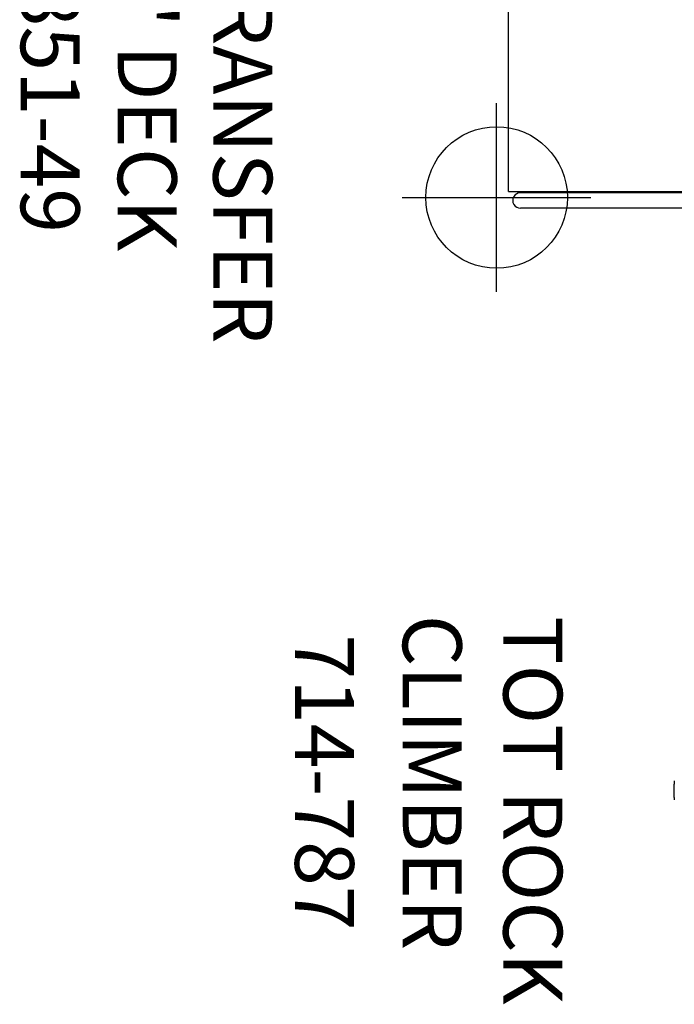
# Model space of a CAD drawing. Extents: x -213 to 289, y -176 to 241.
# Drawn here: x -213 to -157, y -58 to 26 of the extents above; entities that cross this region are included whole.
import ezdxf
from ezdxf.enums import TextEntityAlignment as Align

# ---------------------------------------------------------------- set-up
doc = ezdxf.new("R2010")
doc.units = 0
doc.header["$MEASUREMENT"] = 0
doc.linetypes.add('CENTER', pattern=[0.6, 0.375, -0.075, 0.075, -0.075])
doc.layers.get('0').update_dxf_attribs({"color": 5, "linetype": 'CONTINUOUS'})
doc.layers.add('Ft', color=1, linetype='CONTINUOUS', plot=False)
doc.layers.add('Node', color=7, linetype='CONTINUOUS', plot=False)
for name, color, linetype in [('PARTNO', 7, 'CONTINUOUS'), ('PHASE-1', 6, 'CONTINUOUS'), ('TXT', 7, 'CENTER')]:
    doc.layers.add(name, color=color, linetype=linetype)
doc.styles.add('ROMANS', font='ROMANS.SHX', dxfattribs={"height": 5})
doc.styles.add('SIMPLEX', font='simplex.shx')

# ---------------------------------------------------------------- blocks, each defined once
blk = doc.blocks.new('PARTNO')
at = {"layer": 'TXT', "style": 'ROMANS'}
blk.add_attdef('PARTNO', text='', height=5, dxfattribs=at).set_placement((0, 0), align=Align.CENTER)
blk = doc.blocks.new('23787030')
blk.add_line((54.814, 0.592), (54.814, -0.525))
for points in [[(54.814, 0.592), (54.811, 0.738), (54.809, 0.808)], [(54.809, -0.808), (54.811, -0.738), (54.814, -0.592), (54.814, -0.525)]]:
    blk.add_lwpolyline(points)
at = {"layer": 'PARTNO'}
ref = blk.add_blockref('PARTNO', (86.958, -0.672), dxfattribs=dict(at, rotation=90))
ref.add_attrib('PARTNO', '714-787', dxfattribs={"height": 5, "rotation": 90, "style": 'SIMPLEX'}).set_placement((86.958, -0.672), align=Align.CENTER)
at = {"layer": 'TXT', "style": 'SIMPLEX'}
for s, p in [('TOT ROCK ', (67.449, 2.467)), ('CLIMBER', (75.978, -0.672))]:
    blk.add_text(s, height=5, rotation=90, dxfattribs=at).set_placement(p, align=Align.MIDDLE)
blk = doc.blocks.new('2385149R')
for p, q in [((-0.658, 13.75), (-0.658, 21.078)), ((0.657, 21.068), (-0.658, 21.078)), ((0.657, 13.75), (0.657, 21.068)), ((0.657, 14.407), (41.62, 14.407)), ((41.604, 14.407), (67.854, 14.407)), ((0, 13.092), (0, -13.092)), ((0, 13.092), (41.62, 13.092)), ((0, 13), (42.87, 13)), ((0.12, 13), (0.12, -13)), ((42.87, 12.82), (0.12, 12.82)), ((14.37, 12.82), (14.37, -12.82)), ((28.62, 13.092), (28.62, -13)), ((41.604, 13.092), (67.854, 13.092)), ((68.854, 13), (42.854, 13)), ((42.87, 13.092), (42.87, -13)), ((42.87, 13.092), (42.87, -13)), ((42.87, 13), (42.87, 12.82)), ((42.871, 12.874), (42.87, 12.874)), ((68.854, 13), (68.854, -13.12)), ((0, 12.002), (0.12, 12.002)), ((68.94, -10.99), (68.94, -26.209)), ((70.255, -10.99), (70.255, -26.209)), ((42.87, -13), (0, -13)), ((0, -13.092), (41.62, -13.092)), ((0.12, -12.82), (42.87, -12.82)), ((42.768, -27.5), (42.768, -13.12)), ((42.768, -13.12), (68.94, -13.12)), ((42.87, -12.82), (42.87, -13)), ((-0.658, -13.75), (-0.658, -21.078)), ((0.657, -13.75), (0.657, -21.068)), ((0.657, -14.408), (41.62, -14.408)), ((-0.658, -21.078), (0.657, -21.078)), ((42.536, -25.047), (42.574, -25.007)), ((42.574, -25.007), (42.768, -24.795)), ((42.569, -25.988), (42.536, -25.953)), ((42.548, -25.965), (42.768, -26.205)), ((42.648, -26.077), (42.575, -25.995)), ((42.768, -26.221), (42.648, -26.077)), ((68.94, -27.5), (68.94, -26.211)), ((42.768, -27.5), (68.94, -27.5))]:
    blk.add_line(p, q)
for points in [[(68.94, -10.99), (68.95, -10.876), (69.028, -10.661), (69.175, -10.487), (69.372, -10.372), (69.597, -10.333)], [(69.597, -10.333), (69.822, -10.372), (70.02, -10.487), (70.167, -10.661), (70.245, -10.876), (70.255, -10.99)], [(42.575, -25.006), (42.646, -24.925), (42.767, -24.78), (42.768, -24.779)]]:
    blk.add_lwpolyline(points)
for centre, start, end in [((41.62, 13.75), 268.57985, 91.42015), ((67.854, 13.75), 268.57985, 91.42015), ((0, 13.75), 180, 0), ((0, -13.75), 0, 180), ((41.62, -13.75), 268.57985, 91.42015), ((43.013, -25.5), 136.43217, 223.56783), ((69.597, -26.211), 180, 360)]:
    blk.add_arc(centre, 0.657, start, end)
at = {"layer": 'Ft'}
for p, q in [((42.873, 21.5), (42.873, 5.5)), ((69.873, 21.5), (69.873, 5.5)), ((50.873, 13.5), (34.873, 13.5)), ((77.873, 13.5), (61.873, 13.5)), ((42.873, -5.5), (42.873, -21.5)), ((69.873, -5.5), (69.873, -21.5)), ((50.873, -13.5), (34.873, -13.5)), ((77.873, -13.5), (61.873, -13.5)), ((42.873, -17.5), (42.873, -33.5)), ((69.873, -17.5), (69.873, -33.5)), ((50.873, -25.5), (34.873, -25.5)), ((77.873, -25.5), (61.873, -25.5))]:
    blk.add_line(p, q, dxfattribs=at)
for centre in [(42.873, 13.5), (69.873, 13.5), (42.873, -13.5), (69.873, -13.5), (42.873, -25.5), (69.873, -25.5)]:
    blk.add_circle(centre, 6, dxfattribs=at)
at = {"layer": 'Node'}
blk.add_point((0, 0), dxfattribs=at)
at = {"layer": 'PARTNO'}
ref = blk.add_blockref('PARTNO', (110.218, -1.004), dxfattribs=dict(at, rotation=90))
ref.add_attrib('PARTNO', '714-851-49', dxfattribs={"height": 5, "rotation": 90, "style": 'SIMPLEX'}).set_placement((110.218, -1.004), align=Align.CENTER)
at = {"layer": 'TXT', "style": 'ROMANS'}
for s, p in [('SQUARE TRANSFER', (93.895, -35.862)), ("POINT, 4' DECK", (101.99, -30.444))]:
    blk.add_text(s, height=5, rotation=90, dxfattribs=at).set_placement(p)

msp = doc.modelspace()

# ---------------------------------------------------------------- block references
at = {"layer": 'PHASE-1', "rotation": 180}
for name, p in [('2385149R', (-102.431, 24, 48)), ('23787030', (-102.431, -39.75, 36))]:
    msp.add_blockref(name, p, dxfattribs=at)

doc.saveas('drawing.dxf')
